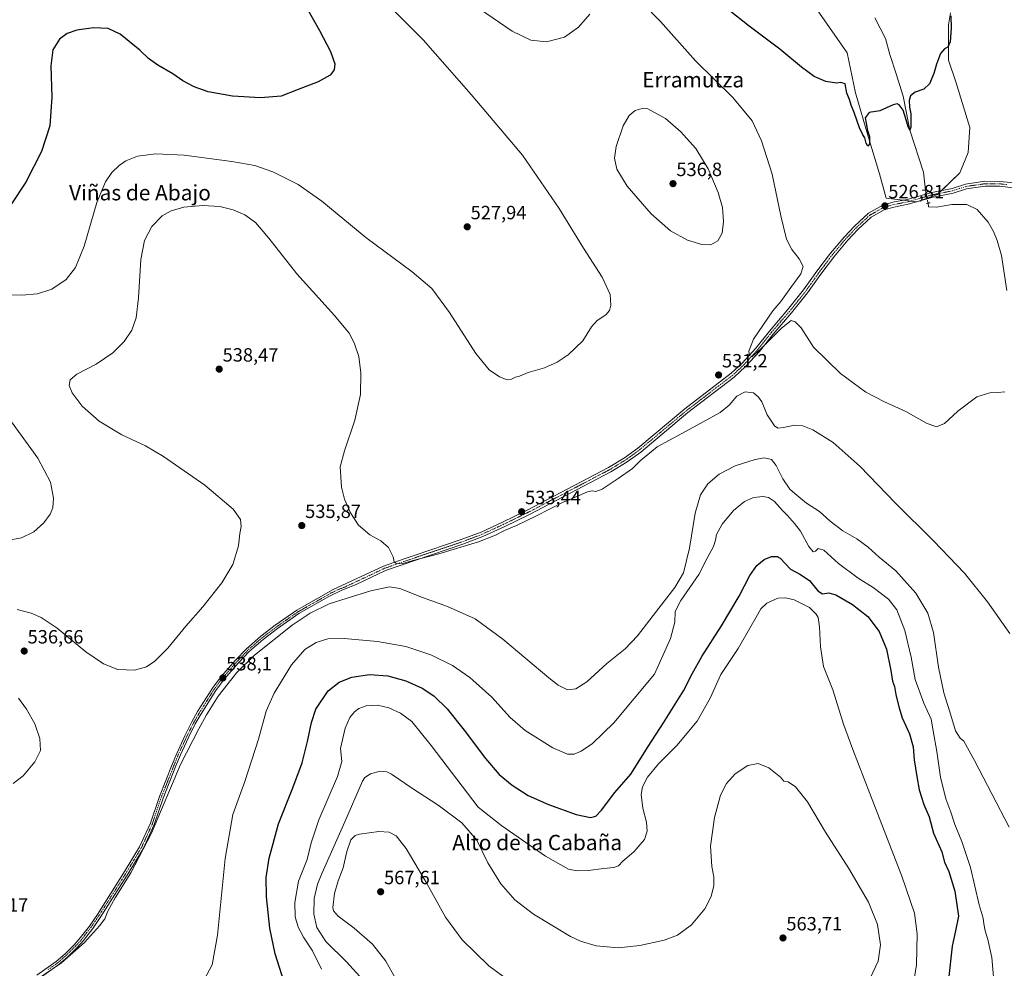
# Model space of a CAD drawing. Units: metres. Extents: x 570015 to 573460, y 4719532 to 4721881.
# Drawn here: x 570422 to 570936, y 4719973 to 4720469 of the extents above; entities that cross this region are included whole.
import ezdxf
from ezdxf.enums import TextEntityAlignment as Align

# ---------------------------------------------------------------- set-up
doc = ezdxf.new("R2010")
doc.units = ezdxf.units.M
doc.header["$MEASUREMENT"] = 0
doc.linetypes.add('TRAZO_Y_PUNTO', pattern=[1, 0.5, -0.25, 0, -0.25])
doc.linetypes.add('TRAZOS2', pattern=[0.375, 0.25, -0.125])
for name, color, linetype, lineweight in [('Carátula', 7, 'Continuous', 5), ('Corriente natural lineal', 142, 'Continuous', 13), ('Corriente natural lineal oculto', 19, 'TRAZO_Y_PUNTO', 13), ('Cultivos herbáceos CxS', 92, 'Continuous', 0), ('Cultivos leñosos', 92, 'Continuous', 0), ('Cultivos leñosos CxS', 92, 'Continuous', 0), ('Curva de nivel maestra', 36, 'Continuous', 30), ('Curva de nivel normal', 36, 'Continuous', 0), ('Pista no pavimentada', 254, 'Continuous', 13), ('Pista no pavimentada Cxs', 254, 'Continuous', 0), ('Pista pavimentada eje', 135, 'TRAZO_Y_PUNTO', 0), ('Puente lineal', 2, 'TRAZOS2', 0), ('Punto de cota en terreno', 7, 'Continuous', 0), ('Rótulo de punto de cota en terreno', 19, 'Continuous', 0), ('Texto cartográfico', 19, 'Continuous', 0)]:
    doc.layers.add(name, color=color, linetype=linetype, lineweight=lineweight)
doc.styles.add('Arial', font='txt', dxfattribs={"height": 0.2})

# ---------------------------------------------------------------- blocks, each defined once
blk = doc.blocks.new('*U157')
at = {"layer": 'Cultivos herbáceos CxS', "color": 92, "linetype": 'Continuous', "lineweight": 0}
blk.add_polyline3d([(570810.59, 4720513.52, 521.26), (570853.86, 4720451.29, 523.29), (570858.23, 4720430.39, 524.03), (570865.04, 4720407.05, 525.16), (570870.87, 4720388.09, 525.55), (570874.28, 4720375.45, 526.35), (570890.32, 4720373.5, 526.62), (570901.02, 4720377.39, 526.82), (570912.69, 4720388.57, 526.6), (570917.06, 4720399.27, 526.04), (570917.06, 4720399.27, 526.04), (570918.04, 4720412.4, 525.51), (570910.74, 4720436.22, 525.16), (570906.85, 4720447.4, 524.75), (570906.85, 4720457.61, 524.41), (570906.85, 4720465.88, 524.19), (570907.83, 4720472.2, 524.34)], dxfattribs=at)
blk = doc.blocks.new('*U178')
at = {"layer": 'Curva de nivel normal', "color": 36, "linetype": 'Continuous', "lineweight": 0}
blk.add_polyline3d([(570579.57, 4719972.92, 555), (570574.89, 4719982.4, 555), (570570.17, 4719989.54, 555), (570567.35, 4719994.88, 555), (570565.82, 4720000.17, 555), (570565.52, 4720007.72, 555), (570567.5, 4720018.88, 555), (570572.01, 4720030.23, 555), (570574.14, 4720038.9, 555), (570578.11, 4720050.82, 555), (570587.93, 4720073.54, 555), (570590.15, 4720081.36, 555), (570589.45, 4720088.11, 555), (570591.93, 4720098.8, 555), (570594.33, 4720104.26, 555), (570596.65, 4720107.24, 555), (570599.02, 4720109.07, 555), (570602.87, 4720110.41, 555), (570608.68, 4720110.67, 555), (570614.73, 4720109.26, 555), (570620.7, 4720106.54, 555), (570626.72, 4720102.2, 555), (570636.78, 4720089.73, 555), (570661.29, 4720057.47, 555), (570673.57, 4720047.78, 555), (570696.36, 4720031.93, 555), (570708.37, 4720025.1, 555), (570712.91, 4720024.3, 555), (570718.7, 4720024.44, 555), (570726.86, 4720025.53, 555), (570732.2, 4720025.98, 555), (570734.57, 4720026.91, 555), (570736.82, 4720029.32, 555), (570742.64, 4720034.12, 555), (570748.14, 4720040.62, 555), (570749.58, 4720044.96, 555), (570749.14, 4720049.57, 555), (570747.31, 4720056.9, 555), (570746.43, 4720064.04, 555), (570747.05, 4720068.11, 555), (570749.74, 4720073.16, 555), (570755.47, 4720080.06, 555), (570765.02, 4720089.68, 555), (570775.62, 4720102.42, 555), (570782.4, 4720114.36, 555), (570787.92, 4720126.68, 555), (570797.1, 4720140.34, 555), (570807.04, 4720157.87, 555), (570808.93, 4720161.04, 555), (570812.04, 4720164.06, 555), (570817.71, 4720166.6, 555), (570821.7, 4720166.84, 555), (570826.24, 4720165.75, 555), (570834.22, 4720161.79, 555), (570837.81, 4720158.33, 555), (570838.84, 4720156.54, 555), (570839.54, 4720151.59, 555), (570839.94, 4720141.26, 555), (570841.63, 4720130.97, 555), (570846.41, 4720118.69, 555), (570851.94, 4720100.82, 555), (570856.95, 4720087.57, 555), (570865.68, 4720064.54, 555), (570882.54, 4720021.41, 555), (570889.04, 4720002.23, 555), (570890.55, 4719991.35, 555), (570890.13, 4719975.17, 555), (570887.63, 4719960.17, 555)], dxfattribs=at)
blk = doc.blocks.new('*U184')
at = {"layer": 'Curva de nivel normal', "color": 36, "linetype": 'Continuous', "lineweight": 0}
for points in [[(570936.28, 4720274.27, 530), (570932.64, 4720273.89, 530), (570928.36, 4720273.78, 530), (570921.69, 4720271.75, 530), (570911.62, 4720264.16, 530), (570904.72, 4720257.82, 530), (570900.62, 4720256.11, 530), (570895.31, 4720257.97, 530), (570884.54, 4720264.05, 530), (570873.45, 4720269.01, 530), (570863.76, 4720274.13, 530), (570850.44, 4720283.88, 530), (570836.42, 4720297.7, 530), (570829.88, 4720307.73, 530), (570826.73, 4720310.88, 530), (570824.7, 4720311.51, 530), (570819.73, 4720307.58, 530), (570808.93, 4720296.85, 530), (570804.15, 4720292.55, 530), (570802.97, 4720293.21, 530), (570802.61, 4720295.56, 530), (570805.08, 4720301.87, 530), (570815.12, 4720316.52, 530), (570819.22, 4720321.44, 530), (570824.53, 4720328.84, 530), (570829.74, 4720335.9, 530), (570830.88, 4720339.7, 530), (570828.92, 4720343.74, 530), (570825.09, 4720348.64, 530), (570822.3, 4720354, 530), (570819.28, 4720366.16, 530), (570814.76, 4720387.92, 530), (570809.28, 4720405.43, 530), (570804.27, 4720415.75, 530), (570794.22, 4720428.02, 530), (570774.72, 4720447.19, 530), (570756.44, 4720467.57, 530), (570746.98, 4720477.45, 530)], [(570719.62, 4720471.46, 530), (570713.64, 4720464.68, 530), (570706.28, 4720459.52, 530), (570697.05, 4720456.99, 530), (570688.82, 4720457.92, 530), (570679.08, 4720462.6, 530), (570662.5, 4720473.86, 530)], [(570607.41, 4720483.52, 530), (570632.57, 4720458.02, 530), (570657.7, 4720429.54, 530), (570684.49, 4720397.8, 530), (570703.57, 4720370.09, 530), (570716.28, 4720349.33, 530), (570726.03, 4720334.15, 530), (570730.14, 4720325.19, 530), (570730.57, 4720319.53, 530), (570729.79, 4720316.86, 530), (570727.9, 4720314.59, 530), (570723.39, 4720311.53, 530), (570720.39, 4720308.27, 530), (570715.87, 4720300.96, 530), (570708.32, 4720293.67, 530), (570702.54, 4720289.74, 530), (570695.95, 4720286.9, 530), (570687.31, 4720284.34, 530), (570682.95, 4720282.5, 530), (570680.72, 4720281.89, 530), (570678.72, 4720280.98, 530), (570676.39, 4720280.64, 530), (570672.39, 4720282.07, 530), (570666.97, 4720285.76, 530), (570660.07, 4720294.34, 530), (570646.33, 4720315.79, 530), (570637.05, 4720328.18, 530), (570626.76, 4720336.9, 530), (570602.72, 4720354.82, 530), (570579.67, 4720373.9, 530), (570567.41, 4720382.61, 530), (570554.07, 4720389.1, 530), (570544.74, 4720392.41, 530), (570532.69, 4720394.63, 530), (570507.88, 4720397.88, 530), (570493.03, 4720398.61, 530), (570483.44, 4720397.27, 530), (570477.42, 4720394.95, 530), (570473.91, 4720392.52, 530), (570470.08, 4720388.81, 530), (570466.66, 4720384.01, 530), (570462.3, 4720373.11, 530), (570455.54, 4720350.37, 530), (570451.03, 4720339.14, 530), (570446.15, 4720332.89, 530), (570438.8, 4720327.98, 530), (570431.27, 4720325.47, 530), (570423.1, 4720324.86, 530), (570410.36, 4720325.13, 530)], [(570417.61, 4720258.64, 530), (570431.43, 4720239.62, 530), (570438.05, 4720227.18, 530), (570439.63, 4720218.76, 530), (570439.26, 4720213.78, 530), (570437.92, 4720210.47, 530), (570434.51, 4720205.88, 530), (570429.37, 4720201.2, 530), (570422.83, 4720198.05, 530), (570415.41, 4720196.68, 530)]]:
    blk.add_polyline3d(points, dxfattribs=at)
blk = doc.blocks.new('*U187')
at = {"layer": 'Curva de nivel normal', "color": 36, "linetype": 'Continuous', "lineweight": 0}
blk.add_polyline3d([(570599.52, 4719969.03, 560), (570592.54, 4719976.72, 560), (570581.82, 4719987.28, 560), (570577.04, 4719994.66, 560), (570575.44, 4720001.56, 560), (570575.68, 4720009.84, 560), (570577.47, 4720017.34, 560), (570579.83, 4720023.25, 560), (570591.68, 4720049.85, 560), (570600.9, 4720071.07, 560), (570602.12, 4720072.9, 560), (570605.01, 4720074.86, 560), (570610.18, 4720076.27, 560), (570613.66, 4720075.92, 560), (570616.02, 4720074.77, 560), (570627.04, 4720067.16, 560), (570640.4, 4720058.57, 560), (570652.78, 4720049.26, 560), (570660.57, 4720040.23, 560), (570666.3, 4720028.41, 560), (570673.19, 4720017.39, 560), (570680.52, 4720009.12, 560), (570690.15, 4720001.63, 560), (570709.48, 4719990, 560), (570714.71, 4719987.52, 560), (570722.81, 4719985.13, 560), (570734.36, 4719984.05, 560), (570745.62, 4719985.22, 560), (570758.36, 4719988.07, 560), (570765.29, 4719990.69, 560), (570772.67, 4719996.12, 560), (570779.63, 4720004.33, 560), (570782.95, 4720010.9, 560), (570784.31, 4720016.57, 560), (570784.33, 4720021, 560), (570783.27, 4720026.49, 560), (570782.58, 4720037.12, 560), (570784.71, 4720052.1, 560), (570787.83, 4720063.72, 560), (570790.91, 4720069.86, 560), (570795.38, 4720074.88, 560), (570802.15, 4720079.21, 560), (570807.48, 4720080.35, 560), (570813.08, 4720077.99, 560), (570819.08, 4720073.23, 560), (570820.85, 4720071.05, 560), (570823.17, 4720070.7, 560), (570827.01, 4720068.08, 560), (570833.21, 4720060.35, 560), (570842.54, 4720044.49, 560), (570854.72, 4720025.39, 560), (570865.02, 4720007.9, 560), (570869.79, 4719996.17, 560), (570871.26, 4719985.6, 560), (570870.19, 4719977.17, 560), (570864.54, 4719965.32, 560)], dxfattribs=at)
blk = doc.blocks.new('*U192')
at = {"layer": 'Curva de nivel normal', "color": 36, "linetype": 'Continuous', "lineweight": 0}
blk.add_polyline3d([(570518.37, 4719967.78, 545), (570522.41, 4719975.2, 545), (570525.2, 4719990.64, 545), (570529.27, 4720030.76, 545), (570533.26, 4720053.7, 545), (570539.4, 4720070.95, 545), (570546.62, 4720092.94, 545), (570550.7, 4720107.56, 545), (570554.88, 4720117.08, 545), (570563.85, 4720131.86, 545), (570570.74, 4720139.78, 545), (570576.74, 4720143.46, 545), (570582.73, 4720145.36, 545), (570591.28, 4720145.6, 545), (570608.73, 4720144.06, 545), (570623.52, 4720141.41, 545), (570636.54, 4720137.03, 545), (570647.94, 4720131.4, 545), (570656.93, 4720125.15, 545), (570668.44, 4720114.94, 545), (570677.99, 4720104.38, 545), (570685.85, 4720097.55, 545), (570700.33, 4720088.38, 545), (570707.99, 4720085.09, 545), (570711.34, 4720085.12, 545), (570715.13, 4720086.77, 545), (570721.05, 4720090.81, 545), (570732.08, 4720101.6, 545), (570753.3, 4720126.89, 545), (570761.76, 4720145.46, 545), (570763.89, 4720154.07, 545), (570764.22, 4720159.69, 545), (570767.04, 4720165.44, 545), (570776.43, 4720178.88, 545), (570780.68, 4720187.15, 545), (570784.09, 4720193.61, 545), (570785.25, 4720196.88, 545), (570785.63, 4720199.81, 545), (570788.61, 4720205.28, 545), (570794.59, 4720212.34, 545), (570800.38, 4720217.14, 545), (570805.04, 4720219.22, 545), (570810.04, 4720219.7, 545), (570812.85, 4720219.18, 545), (570815.97, 4720216.98, 545), (570820.13, 4720212.31, 545), (570822.82, 4720209.78, 545), (570826.36, 4720205.65, 545), (570829.55, 4720201.61, 545), (570834, 4720193.59, 545), (570836.16, 4720190.74, 545), (570837.41, 4720191.13, 545), (570838.83, 4720192.56, 545), (570841.75, 4720191.6, 545), (570849.38, 4720184.73, 545), (570859.72, 4720176.99, 545), (570867.46, 4720172.25, 545), (570875.54, 4720166.07, 545), (570879.91, 4720160.51, 545), (570884.12, 4720149.8, 545), (570887.32, 4720135.82, 545), (570889.41, 4720124.2, 545), (570893.95, 4720111.86, 545), (570897.8, 4720103.43, 545), (570898.91, 4720097.41, 545), (570900.77, 4720086.53, 545), (570902.69, 4720073.23, 545), (570905.48, 4720061.9, 545), (570907.99, 4720054.9, 545), (570910.15, 4720048.42, 545), (570913.85, 4720039.55, 545), (570918.28, 4720026.01, 545), (570922.92, 4720006.55, 545), (570924.89, 4719999.57, 545), (570925.21, 4719996.66, 545), (570926, 4719993.01, 545), (570927.45, 4719988.46, 545), (570929.44, 4719979, 545), (570930.56, 4719966.88, 545)], dxfattribs=at)
blk = doc.blocks.new('*U196')
at = {"layer": 'Curva de nivel normal', "color": 36, "linetype": 'Continuous', "lineweight": 0}
blk.add_polyline3d([(570938.42, 4720047.03, 540), (570920.46, 4720081.92, 540), (570914.8, 4720092.01, 540), (570912.94, 4720093.56, 540), (570910.57, 4720097.42, 540), (570907.54, 4720107.24, 540), (570904.38, 4720117.1, 540), (570901.57, 4720130.53, 540), (570899.01, 4720148.6, 540), (570896.07, 4720158.73, 540), (570889.72, 4720169.28, 540), (570879.25, 4720180.8, 540), (570870.6, 4720187.96, 540), (570864.96, 4720193.14, 540), (570859, 4720197.51, 540), (570851.58, 4720201.76, 540), (570845.01, 4720206.86, 540), (570839.44, 4720211.77, 540), (570832.74, 4720216.16, 540), (570826.73, 4720221.06, 540), (570823.95, 4720223.46, 540), (570820.32, 4720228.84, 540), (570816.95, 4720235.88, 540), (570814.37, 4720238.96, 540), (570810.84, 4720239.81, 540), (570805.91, 4720239.07, 540), (570795.51, 4720235.68, 540), (570787.04, 4720231.29, 540), (570781.12, 4720226.2, 540), (570777.34, 4720220.55, 540), (570774.61, 4720210.99, 540), (570771.69, 4720192.66, 540), (570768.54, 4720179.88, 540), (570764.02, 4720172.21, 540), (570755.53, 4720161.46, 540), (570744.4, 4720146.86, 540), (570738, 4720140.19, 540), (570728.46, 4720132.56, 540), (570717.98, 4720122.99, 540), (570712.35, 4720119.22, 540), (570707.9, 4720118.81, 540), (570703.1, 4720121.2, 540), (570698.12, 4720124.96, 540), (570674.12, 4720145.11, 540), (570659.66, 4720155.76, 540), (570645.35, 4720162.32, 540), (570632.15, 4720166.96, 540), (570620.4, 4720171.56, 540), (570614.95, 4720172.44, 540), (570605.21, 4720170.5, 540), (570595.68, 4720167.52, 540), (570583.54, 4720163.57, 540), (570573.58, 4720158.69, 540), (570564.24, 4720152.54, 540), (570544.46, 4720136.87, 540), (570535.36, 4720127.86, 540), (570525.62, 4720115.42, 540), (570519.51, 4720105.72, 540), (570515.53, 4720098.36, 540), (570505.86, 4720079.76, 540), (570490.72, 4720043.9, 540), (570480.05, 4720023.22, 540), (570471.74, 4720010.2, 540), (570467.9, 4720003.23, 540), (570466.35, 4719999.24, 540), (570463.66, 4719995.58, 540), (570455.71, 4719986.91, 540), (570443.75, 4719976.22, 540), (570425.87, 4719963.98, 540)], dxfattribs=at)
blk = doc.blocks.new('*U200')
at = {"layer": 'Curva de nivel normal', "color": 36, "linetype": 'Continuous', "lineweight": 0}
blk.add_polyline3d([(570618.12, 4719967.96, 565), (570613.1, 4719977.1, 565), (570606.12, 4719985.92, 565), (570596.64, 4719994.31, 565), (570588.19, 4720000.58, 565), (570585.7, 4720003.43, 565), (570585.34, 4720005.13, 565), (570586.24, 4720012.45, 565), (570588.26, 4720018.97, 565), (570590.89, 4720025.84, 565), (570592.77, 4720034.31, 565), (570594.84, 4720040.39, 565), (570597.08, 4720042.66, 565), (570599.26, 4720043.44, 565), (570609.38, 4720044.86, 565), (570614.75, 4720044.5, 565), (570618.52, 4720042.54, 565), (570623.65, 4720035.93, 565), (570634.42, 4720017.62, 565), (570644.18, 4720000.06, 565), (570652.99, 4719988.16, 565), (570666.84, 4719974.63, 565), (570678.92, 4719965.85, 565)], dxfattribs=at)
blk = doc.blocks.new('*U210')
at = {"layer": 'Curva de nivel maestra', "color": 36, "linetype": 'Continuous', "lineweight": 30}
blk.add_polyline3d([(570561.06, 4719962.9, 550), (570555.38, 4719980.88, 550), (570552.47, 4719994.31, 550), (570550.75, 4720010.62, 550), (570550.65, 4720020.84, 550), (570552.19, 4720030.85, 550), (570557.11, 4720048.71, 550), (570564.55, 4720067.52, 550), (570569.38, 4720080.56, 550), (570572.27, 4720091.72, 550), (570574.23, 4720101.74, 550), (570576.51, 4720108.66, 550), (570582.94, 4720118.15, 550), (570588.7, 4720122.67, 550), (570595.37, 4720125.38, 550), (570604.64, 4720126.77, 550), (570614.2, 4720126.07, 550), (570623.56, 4720123.5, 550), (570632.08, 4720119.68, 550), (570638.19, 4720115.57, 550), (570645.03, 4720108.85, 550), (570654.06, 4720097.66, 550), (570665.15, 4720082.82, 550), (570672.34, 4720074.59, 550), (570679.09, 4720068.93, 550), (570687.41, 4720063.64, 550), (570698.09, 4720058.81, 550), (570712.53, 4720053.6, 550), (570720.01, 4720052.15, 550), (570722.72, 4720052.76, 550), (570725.72, 4720055.94, 550), (570732.72, 4720065.18, 550), (570741.04, 4720074.72, 550), (570750.04, 4720089.21, 550), (570757.96, 4720101.44, 550), (570768.4, 4720118.29, 550), (570772.96, 4720127.17, 550), (570778.04, 4720136.13, 550), (570788.3, 4720152.12, 550), (570797.5, 4720167.61, 550), (570803.08, 4720178.4, 550), (570806.82, 4720183.65, 550), (570810.64, 4720186.83, 550), (570814.48, 4720188.37, 550), (570817.36, 4720188.37, 550), (570818.98, 4720187.49, 550), (570824.29, 4720181.8, 550), (570829.25, 4720179.09, 550), (570834.24, 4720175.75, 550), (570838.58, 4720170.36, 550), (570841.1, 4720168.82, 550), (570844.37, 4720169.4, 550), (570848.09, 4720168.33, 550), (570856.68, 4720163.26, 550), (570864.8, 4720156.99, 550), (570870.7, 4720149.22, 550), (570874.38, 4720139.9, 550), (570876.8, 4720128.9, 550), (570877.51, 4720123.32, 550), (570878.59, 4720120.56, 550), (570879.37, 4720116.31, 550), (570880.96, 4720109.91, 550), (570882.6, 4720104.05, 550), (570886.5, 4720095.85, 550), (570888.46, 4720089, 550), (570888.98, 4720082.2, 550), (570890.35, 4720073.56, 550), (570891.48, 4720066.46, 550), (570894.03, 4720058.8, 550), (570896.69, 4720052.39, 550), (570899.08, 4720043.97, 550), (570903.32, 4720034.12, 550), (570904.76, 4720028.7, 550), (570906.96, 4720023.83, 550), (570910.17, 4720013.67, 550), (570912.09, 4720000.51, 550), (570910.42, 4719992.91, 550), (570908.68, 4719984.98, 550), (570906.8, 4719967.54, 550)], dxfattribs=at)
blk = doc.blocks.new('*U212')
at = {"layer": 'Curva de nivel maestra', "color": 36, "linetype": 'Continuous', "lineweight": 30}
for points in [[(570908.06, 4720470.55, 525), (570908.29, 4720464.19, 525), (570907.73, 4720457.08, 525), (570906.54, 4720454.29, 525), (570904.69, 4720453.45, 525), (570902.62, 4720451.01, 525), (570900.53, 4720445.35, 525), (570899.19, 4720440.42, 525), (570896.83, 4720435.04, 525), (570894.02, 4720432.41, 525), (570889.36, 4720430.76, 525), (570886.94, 4720428.85, 525), (570886.31, 4720426.47, 525), (570886.51, 4720422.98, 525), (570887.15, 4720419.47, 525), (570887.2, 4720412.5, 525), (570886.6, 4720410.98, 525), (570885.83, 4720412.62, 525), (570884.79, 4720416.31, 525), (570883.14, 4720421.29, 525), (570881.1, 4720424.06, 525), (570880.02, 4720424.7, 525), (570877.87, 4720424.18, 525), (570871.03, 4720420.99, 525), (570865.4, 4720420.09, 525), (570863.39, 4720417.33, 525), (570863.85, 4720414.49, 525), (570864.5, 4720410.78, 525), (570865.56, 4720407.53, 525), (570865.58, 4720403.58, 525), (570864.72, 4720402.55, 525), (570863.85, 4720404.21, 525), (570863.15, 4720406.97, 525), (570862.06, 4720408.54, 525), (570860.36, 4720412.18, 525), (570857.6, 4720420.09, 525), (570856.01, 4720424.04, 525), (570855.17, 4720426.87, 525), (570853.8, 4720430.16, 525), (570852.91, 4720435.04, 525), (570850.57, 4720435.82, 525), (570848.3, 4720435.46, 525), (570842.77, 4720436.35, 525), (570836.72, 4720438.88, 525), (570830.01, 4720443.78, 525), (570818.72, 4720453.13, 525), (570802.74, 4720465.14, 525), (570792.84, 4720473.06, 525)], [(570570.78, 4720476.55, 525), (570578.48, 4720462.92, 525), (570584.2, 4720451.98, 525), (570586.38, 4720445.5, 525), (570586.2, 4720442.46, 525), (570584.02, 4720439.6, 525), (570577.74, 4720436.2, 525), (570567.41, 4720432.11, 525), (570558.41, 4720428.64, 525), (570547.74, 4720427.8, 525), (570533.1, 4720428.69, 525), (570520.26, 4720430.96, 525), (570513.03, 4720433.48, 525), (570507.15, 4720436.76, 525), (570501.81, 4720440.3, 525), (570493.98, 4720444.87, 525), (570489.14, 4720448.4, 525), (570484.75, 4720452.72, 525), (570474.42, 4720461.12, 525), (570468.08, 4720463.99, 525), (570460.42, 4720464.42, 525), (570451.75, 4720463.15, 525), (570446.75, 4720461.42, 525), (570442.73, 4720458.42, 525), (570439.19, 4720452.88, 525), (570438.22, 4720444.59, 525), (570438.8, 4720428.15, 525), (570437.65, 4720413.26, 525), (570433.26, 4720399.85, 525), (570425.11, 4720383.86, 525), (570417.24, 4720371.98, 525)]]:
    blk.add_polyline3d(points, dxfattribs=at)
blk = doc.blocks.new('5PATER')
at = {"layer": 'Carátula', "linetype": 'Continuous', "lineweight": 5}
h = blk.add_hatch(color=250, dxfattribs=at)
edge = h.paths.add_edge_path()
edge.add_ellipse((0, 0.01), major_axis=(-1.33, -1.34), ratio=0.999422, start_angle=0, end_angle=360)

msp = doc.modelspace()

# ---------------------------------------------------------------- linework, layer by layer
at = {"layer": 'Corriente natural lineal', "color": 142, "linetype": 'Continuous', "lineweight": 13}
for points in [[(570894.8, 4720379.56, 526.29), (570893.71, 4720389.03, 526.07), (570886.6, 4720410.98, 524.96), (570883.08, 4720428.74, 524.5), (570879.47, 4720440.37, 524.28), (570876.27, 4720450.35, 523.25), (570873.87, 4720458.78, 523.65), (570868.4, 4720469.65, 523.03)], [(570937.22, 4720327.24, 528.47), (570934.51, 4720345.52, 528.5), (570932.29, 4720353.28, 527.84), (570930.32, 4720357.98, 527.98), (570927.53, 4720362.95, 528.06), (570921.71, 4720369.57, 528.1), (570916.44, 4720372.2, 528.23), (570908.55, 4720372.04, 528), (570900.62, 4720370.67, 527.46), (570896.38, 4720370.93, 527.26), (570896.17, 4720372.84, 526.82)]]:
    msp.add_polyline3d(points, dxfattribs=at)
at = {"layer": 'Corriente natural lineal oculto', "color": 19, "linetype": 'TRAZO_Y_PUNTO', "lineweight": 13}
msp.add_polyline3d([(570896.17, 4720372.84, 526.82), (570894.8, 4720379.56, 526.29)], dxfattribs=at)
at = {"layer": 'Cultivos herbáceos CxS', "color": 92, "linetype": 'Continuous', "lineweight": 0}
for points in [[(570890.23, 4720373.51, 526.62), (570886.95, 4720373.91, 526.59), (570883.23, 4720374.36, 526.58), (570874.28, 4720375.45, 526.35), (570870.87, 4720388.09, 525.55), (570865.04, 4720407.05, 525.16), (570858.23, 4720430.39, 524.03), (570853.86, 4720451.29, 523.29), (570810.59, 4720513.52, 521.26)], [(570907.83, 4720472.2, 524.34), (570906.85, 4720465.88, 524.19), (570906.85, 4720457.61, 524.41), (570906.85, 4720447.4, 524.75), (570910.74, 4720436.22, 525.16), (570918.04, 4720412.4, 525.51), (570917.06, 4720399.27, 526.04), (570912.69, 4720388.57, 526.6), (570903.15, 4720379.43, 526.78), (570901.43, 4720377.79, 526.82), (570901.02, 4720377.39, 526.82), (570895.64, 4720375.44, 526.6), (570890.81, 4720373.68, 526.6), (570890.32, 4720373.5, 526.62), (570890.23, 4720373.51, 526.62)]]:
    msp.add_polyline3d(points, dxfattribs=at)
at = {"layer": 'Cultivos leñosos', "color": 92, "linetype": 'Continuous', "lineweight": 0}
for points in [[(570890.23, 4720373.51, 526.62), (570886.95, 4720373.91, 526.59), (570883.23, 4720374.36, 526.58), (570874.28, 4720375.45, 526.35), (570870.87, 4720388.09, 525.55), (570865.04, 4720407.05, 525.16), (570858.23, 4720430.39, 524.03), (570853.86, 4720451.29, 523.29), (570810.59, 4720513.52, 521.26)], [(570907.83, 4720472.2, 524.34), (570906.85, 4720465.88, 524.19), (570906.85, 4720457.61, 524.41), (570906.85, 4720447.4, 524.75), (570910.74, 4720436.22, 525.16), (570918.04, 4720412.4, 525.51), (570917.06, 4720399.27, 526.04), (570912.69, 4720388.57, 526.6), (570903.15, 4720379.43, 526.78), (570901.43, 4720377.79, 526.82), (570901.02, 4720377.39, 526.82), (570895.64, 4720375.44, 526.6), (570890.81, 4720373.68, 526.6), (570890.32, 4720373.5, 526.62), (570890.23, 4720373.51, 526.62)]]:
    msp.add_polyline3d(points, dxfattribs=at)
at = {"layer": 'Cultivos leñosos CxS', "color": 92, "linetype": 'Continuous', "lineweight": 0}
msp.add_polyline3d([(570907.83, 4720472.2, 524.34), (570906.85, 4720465.88, 524.19), (570906.85, 4720457.61, 524.41), (570906.85, 4720447.4, 524.75), (570910.74, 4720436.22, 525.16), (570918.04, 4720412.4, 525.51), (570917.06, 4720399.27, 526.04), (570912.69, 4720388.57, 526.6), (570901.02, 4720377.39, 526.82), (570901.02, 4720377.39, 526.82), (570890.32, 4720373.5, 526.62), (570874.28, 4720375.45, 526.35), (570870.87, 4720388.09, 525.55), (570865.04, 4720407.05, 525.16), (570858.23, 4720430.39, 524.03), (570853.86, 4720451.29, 523.29), (570810.59, 4720513.52, 521.26)], dxfattribs=at)
at = {"layer": 'Curva de nivel normal', "color": 36, "linetype": 'Continuous', "lineweight": 0}
for points in [[(570782.71, 4720351.12, 535), (570786.4, 4720353.18, 535), (570788.63, 4720357.19, 535), (570789.37, 4720363.19, 535), (570788.76, 4720370.53, 535), (570786.66, 4720378.32, 535), (570781.44, 4720390.8, 535), (570774.91, 4720401.39, 535), (570766.84, 4720410.31, 535), (570759.17, 4720416.98, 535), (570749.87, 4720422.01, 535), (570746.96, 4720422.24, 535), (570743.22, 4720421.17, 535), (570740.06, 4720418.58, 535), (570736.97, 4720413.18, 535), (570733.28, 4720402.45, 535), (570732.49, 4720396.25, 535), (570733.68, 4720390.54, 535), (570739.13, 4720381.66, 535), (570751.64, 4720367.26, 535), (570761.73, 4720358.38, 535), (570770.55, 4720353.54, 535), (570778.04, 4720351.17, 535), (570782.71, 4720351.12, 535)], [(570420.55, 4720160.68, 535), (570427.88, 4720158.68, 535), (570433.14, 4720156.5, 535), (570441.48, 4720150.85, 535), (570456.53, 4720138.56, 535), (570465.77, 4720132.24, 535), (570473.26, 4720129.4, 535), (570481.82, 4720128.96, 535), (570488.2, 4720130.82, 535), (570492.5, 4720133.64, 535), (570499.34, 4720140.58, 535), (570508.68, 4720151.98, 535), (570517.48, 4720162.04, 535), (570527.51, 4720174.58, 535), (570533.16, 4720184.1, 535), (570536.24, 4720193.96, 535), (570536.86, 4720200.31, 535), (570537.54, 4720204.01, 535), (570537.24, 4720207.71, 535), (570533.35, 4720213.13, 535), (570518.59, 4720225.62, 535), (570497.1, 4720240.52, 535), (570487.54, 4720246.12, 535), (570475.2, 4720251.8, 535), (570463.38, 4720259.06, 535), (570454.64, 4720266.85, 535), (570449.27, 4720273.83, 535), (570447.76, 4720277.65, 535), (570448.34, 4720280.66, 535), (570451.78, 4720283.49, 535), (570461.86, 4720288.7, 535), (570470.65, 4720294.76, 535), (570476.48, 4720300.54, 535), (570480.43, 4720306.55, 535), (570482.67, 4720313.01, 535), (570483.95, 4720323.34, 535), (570485.13, 4720343.45, 535), (570487.1, 4720353.4, 535), (570490.97, 4720360.56, 535), (570496.39, 4720366.13, 535), (570501.08, 4720368.83, 535), (570507.6, 4720370.66, 535), (570517.47, 4720371.64, 535), (570526.37, 4720371.1, 535), (570533.33, 4720369.38, 535), (570539.44, 4720366.68, 535), (570545, 4720362.65, 535), (570552.06, 4720354.51, 535), (570566.65, 4720335.97, 535), (570586.23, 4720314.18, 535), (570593.91, 4720304.92, 535), (570596.55, 4720299.95, 535), (570598.91, 4720292.82, 535), (570600.12, 4720284.2, 535), (570599.83, 4720272.87, 535), (570596.91, 4720259.54, 535), (570591.54, 4720243.54, 535), (570589.28, 4720235.21, 535), (570590, 4720224.55, 535), (570591.48, 4720218.21, 535), (570594.64, 4720211.18, 535), (570598.89, 4720204.79, 535), (570604.69, 4720199.68, 535), (570610.4, 4720196.46, 535), (570614.51, 4720193.02, 535), (570616.96, 4720188.21, 535), (570617.5, 4720185.65, 535), (570618.7, 4720184.52, 535), (570621.97, 4720184.61, 535), (570626.65, 4720186.09, 535), (570640.73, 4720189.75, 535), (570661.39, 4720195.98, 535), (570670.39, 4720199.41, 535), (570675.05, 4720201.93, 535), (570681.39, 4720204.52, 535), (570691.72, 4720209.51, 535), (570705.39, 4720216.58, 535), (570714.05, 4720220.11, 535), (570718.39, 4720222.12, 535), (570720.75, 4720222.7, 535), (570722.73, 4720222.3, 535), (570726.05, 4720223.52, 535), (570734.38, 4720229.14, 535), (570741.9, 4720234.26, 535), (570745.78, 4720238.31, 535), (570748.9, 4720240.76, 535), (570754.68, 4720245.68, 535), (570767.58, 4720252.62, 535), (570778.68, 4720258.74, 535), (570787.64, 4720263.47, 535), (570792.35, 4720267.35, 535), (570796.39, 4720272.14, 535), (570800.6, 4720274.25, 535), (570804.98, 4720273.75, 535), (570807.69, 4720271.58, 535), (570809.31, 4720269.06, 535), (570812.12, 4720262.29, 535), (570815.94, 4720256.61, 535), (570817.81, 4720255.29, 535), (570820.74, 4720255.63, 535), (570826.5, 4720256.86, 535), (570830.7, 4720256.64, 535), (570835.98, 4720254.56, 535), (570846.7, 4720247.78, 535), (570860.76, 4720235.38, 535), (570879.08, 4720216.28, 535), (570898.99, 4720196.49, 535), (570915.17, 4720179.57, 535), (570927.26, 4720164.66, 535), (570938.92, 4720148.22, 535)], [(570418.49, 4720069.89, 535), (570423.69, 4720073.87, 535), (570429.9, 4720081.12, 535), (570432.73, 4720087.05, 535), (570432.46, 4720093.3, 535), (570429.85, 4720100.91, 535), (570425.58, 4720108.6, 535), (570421.37, 4720114.38, 535)]]:
    msp.add_polyline3d(points, dxfattribs=at)
at = {"layer": 'Pista no pavimentada', "color": 254, "linetype": 'Continuous', "lineweight": 13}
for points in [[(570430.94, 4719969.78, 539.43), (570441.04, 4719976.99, 539.66), (570445.65, 4719980.99, 539.44), (570450.36, 4719985.65, 539.28), (570453.6, 4719989.26, 539.27), (570458.33, 4719995.44, 539.17), (570462.52, 4720001.54, 539.2), (570477.05, 4720024.42, 539.12), (570484.51, 4720036.72, 538.97), (570490.22, 4720049.17, 538.88), (570494.87, 4720062.98, 538.94), (570501.53, 4720079.77, 538.72), (570503.9, 4720085.57, 538.76), (570508.14, 4720094.7, 538.38), (570511.76, 4720101.98, 538.21), (570514.85, 4720107.35, 538.09), (570522.55, 4720119.55, 538.08), (570527.08, 4720125.71, 537.98), (570534.6, 4720134.24, 537.86), (570540.34, 4720140.2, 537.92), (570547.78, 4720146.71, 538.02), (570555.34, 4720152.45, 538.19), (570566.62, 4720160.32, 538.11), (570570.33, 4720162.4, 538.28), (570585.6, 4720171.11, 537.09), (570611.86, 4720183.37, 535.37), (570622.61, 4720187.1, 534.84), (570627.9, 4720188.93, 534.58), (570652.44, 4720197.21, 534.01), (570662.78, 4720201.14, 533.73), (570674.03, 4720206.33, 533.69), (570686.55, 4720212.42, 533.36), (570729.32, 4720234.82, 532.64), (570737.7, 4720239.92, 532.46), (570744.58, 4720244.92, 532.45), (570769.2, 4720265.47, 531.8), (570793.38, 4720284.04, 530.62), (570799.08, 4720289.29, 530.35), (570806.22, 4720297.08, 529.83), (570813.34, 4720306.07, 529.45), (570822.82, 4720317.13, 528.66), (570831.21, 4720327.56, 528.25), (570838.11, 4720337.25, 527.87), (570845.22, 4720346.74, 527.56), (570852.35, 4720355.13, 527.15), (570857.74, 4720360.88, 527.06), (570865.01, 4720367.57, 526.81), (570872.14, 4720371.64, 526.69), (570877.72, 4720373.28, 526.66), (570885.22, 4720374.75, 526.57), (570898.17, 4720378.46, 526.65), (570908.66, 4720380.51, 526.88), (570915.64, 4720382.78, 527.08), (570925.74, 4720384.21, 527.54), (570933.66, 4720384.2, 527.89), (570941.21, 4720383.37, 528.33)], [(570940.76, 4720380.83, 528.56), (570933.52, 4720381.62, 528.06), (570925.92, 4720381.64, 527.65), (570916.22, 4720380.26, 527.31), (570909.31, 4720378.02, 527.09), (570898.78, 4720375.96, 526.77), (570885.82, 4720372.25, 526.37), (570878.33, 4720370.78, 526.28), (570873.16, 4720369.26, 526.56), (570866.54, 4720365.48, 526.47), (570859.55, 4720359.05, 526.68), (570854.27, 4720353.42, 526.83), (570847.23, 4720345.14, 527.56), (570840.19, 4720335.73, 527.98), (570833.26, 4720326, 528.51), (570824.8, 4720315.48, 529.08), (570815.33, 4720304.44, 529.84), (570808.18, 4720295.41, 530.17), (570800.9, 4720287.47, 530.34), (570794.95, 4720281.99, 531.04), (570770.81, 4720263.46, 532.06), (570746.17, 4720242.88, 532.94), (570739.13, 4720237.77, 532.92), (570730.59, 4720232.57, 532.93), (570687.71, 4720210.12, 533.97), (570675.14, 4720203.99, 534.15), (570663.78, 4720198.76, 534.07), (570653.31, 4720194.78, 534.55), (570628.74, 4720186.49, 535.26), (570612.85, 4720180.98, 535.79), (570597.63, 4720173.7, 536.72), (570590.18, 4720170.71, 537.45), (570583.42, 4720167.48, 538.19), (570567.75, 4720158.53, 538.71), (570556.58, 4720150.74, 538.55), (570549.12, 4720145.07, 538.37), (570541.8, 4720138.67, 538.21), (570536.16, 4720132.8, 538.34), (570528.73, 4720124.38, 538.71), (570524.31, 4720118.35, 538.67), (570516.66, 4720106.26, 538.42), (570513.63, 4720100.98, 538.76), (570510.05, 4720093.79, 538.64), (570505.84, 4720084.73, 539.25), (570503.49, 4720078.98, 539.57), (570496.86, 4720062.25, 539.41), (570492.19, 4720048.39, 539.46), (570486.38, 4720035.73, 539.44), (570478.85, 4720023.31, 539.96), (570464.29, 4720000.38, 539.48), (570460.05, 4719994.19, 539.42), (570455.23, 4719987.91, 539.6), (570451.89, 4719984.19, 539.53), (570447.09, 4719979.43, 539.71), (570442.35, 4719975.33, 540.03), (570432.09, 4719968, 539.97)]]:
    msp.add_polyline3d(points, dxfattribs=at)
at = {"layer": 'Pista no pavimentada Cxs', "color": 254, "linetype": 'Continuous', "lineweight": 0}
for points in [[(570430.94, 4719969.78, 539.43), (570441.04, 4719976.99, 539.66), (570445.65, 4719980.99, 539.44), (570450.36, 4719985.65, 539.28), (570453.6, 4719989.26, 539.27), (570458.33, 4719995.44, 539.17), (570462.52, 4720001.54, 539.2), (570477.05, 4720024.42, 539.12), (570484.51, 4720036.72, 538.97), (570490.22, 4720049.17, 538.88), (570494.87, 4720062.98, 538.94), (570501.53, 4720079.77, 538.72), (570503.9, 4720085.57, 538.76), (570508.14, 4720094.7, 538.38), (570511.76, 4720101.98, 538.21), (570514.85, 4720107.35, 538.09), (570522.55, 4720119.55, 538.08), (570527.08, 4720125.71, 537.98), (570534.6, 4720134.24, 537.86), (570540.34, 4720140.2, 537.92), (570547.78, 4720146.71, 538.02), (570555.34, 4720152.45, 538.19), (570566.62, 4720160.32, 538.11), (570570.33, 4720162.4, 538.28), (570585.6, 4720171.11, 537.09), (570611.86, 4720183.37, 535.37), (570622.61, 4720187.1, 534.84), (570627.9, 4720188.93, 534.58), (570652.44, 4720197.21, 534.01), (570662.78, 4720201.14, 533.73), (570674.03, 4720206.33, 533.69), (570686.55, 4720212.42, 533.36), (570729.32, 4720234.82, 532.64), (570737.7, 4720239.92, 532.46), (570744.58, 4720244.92, 532.45), (570769.2, 4720265.47, 531.8), (570793.38, 4720284.04, 530.62), (570799.08, 4720289.29, 530.35), (570806.22, 4720297.08, 529.83), (570813.34, 4720306.07, 529.45), (570822.82, 4720317.13, 528.66), (570831.21, 4720327.56, 528.25), (570838.11, 4720337.25, 527.87), (570845.22, 4720346.74, 527.56), (570852.35, 4720355.13, 527.15), (570857.74, 4720360.88, 527.06), (570865.01, 4720367.57, 526.81), (570872.14, 4720371.64, 526.69), (570877.72, 4720373.28, 526.66), (570885.22, 4720374.75, 526.57), (570898.17, 4720378.46, 526.65), (570908.66, 4720380.51, 526.88), (570915.64, 4720382.78, 527.08), (570925.74, 4720384.21, 527.54), (570933.66, 4720384.2, 527.89), (570941.21, 4720383.37, 528.33)], [(570940.76, 4720380.83, 528.56), (570933.52, 4720381.62, 528.06), (570925.92, 4720381.64, 527.65), (570916.22, 4720380.26, 527.31), (570909.31, 4720378.02, 527.09), (570898.78, 4720375.96, 526.77), (570885.82, 4720372.25, 526.37), (570878.33, 4720370.78, 526.28), (570873.16, 4720369.26, 526.56), (570866.54, 4720365.48, 526.47), (570859.55, 4720359.05, 526.68), (570854.27, 4720353.42, 526.83), (570847.23, 4720345.14, 527.56), (570840.19, 4720335.73, 527.98), (570833.26, 4720326, 528.51), (570824.8, 4720315.48, 529.08), (570815.33, 4720304.44, 529.84), (570808.18, 4720295.41, 530.17), (570800.9, 4720287.47, 530.34), (570794.95, 4720281.99, 531.04), (570770.81, 4720263.46, 532.06), (570746.17, 4720242.88, 532.94), (570739.13, 4720237.77, 532.92), (570730.59, 4720232.57, 532.93), (570687.71, 4720210.12, 533.97), (570675.14, 4720203.99, 534.15), (570663.78, 4720198.76, 534.07), (570653.31, 4720194.78, 534.55), (570628.74, 4720186.49, 535.26), (570612.85, 4720180.98, 535.79), (570597.63, 4720173.7, 536.72), (570590.18, 4720170.71, 537.45), (570583.42, 4720167.48, 538.19), (570567.75, 4720158.53, 538.71), (570556.58, 4720150.74, 538.55), (570549.12, 4720145.07, 538.37), (570541.8, 4720138.67, 538.21), (570536.16, 4720132.8, 538.34), (570528.73, 4720124.38, 538.71), (570524.31, 4720118.35, 538.67), (570516.66, 4720106.26, 538.42), (570513.63, 4720100.98, 538.76), (570510.05, 4720093.79, 538.64), (570505.84, 4720084.73, 539.25), (570503.49, 4720078.98, 539.57), (570496.86, 4720062.25, 539.41), (570492.19, 4720048.39, 539.46), (570486.38, 4720035.73, 539.44), (570478.85, 4720023.31, 539.96), (570464.29, 4720000.38, 539.48), (570460.05, 4719994.19, 539.42), (570455.23, 4719987.91, 539.6), (570451.89, 4719984.19, 539.53), (570447.09, 4719979.43, 539.71), (570442.35, 4719975.33, 540.03), (570432.09, 4719968, 539.97)]]:
    msp.add_polyline3d(points, dxfattribs=at)
at = {"layer": 'Pista pavimentada eje', "color": 135, "linetype": 'TRAZO_Y_PUNTO', "lineweight": 0}
msp.add_polyline3d([(570937.21, 4720382.52, 528.2), (570933.59, 4720382.91, 527.99), (570929.79, 4720382.92, 527.8), (570925.83, 4720382.93, 527.61), (570920.98, 4720382.24, 527.43), (570915.93, 4720381.52, 527.2), (570912.44, 4720380.39, 527.06), (570908.99, 4720379.27, 526.95), (570898.48, 4720377.21, 526.7), (570885.52, 4720373.5, 526.61), (570878.03, 4720372.03, 526.47), (570872.65, 4720370.45, 526.65), (570865.78, 4720366.53, 526.66), (570858.65, 4720359.97, 526.89), (570853.31, 4720354.28, 527), (570846.23, 4720345.94, 527.54), (570842.67, 4720341.2, 527.68), (570839.15, 4720336.49, 527.91), (570832.24, 4720326.78, 528.36), (570823.81, 4720316.31, 528.84), (570819.08, 4720310.79, 529.23), (570814.34, 4720305.26, 529.6), (570807.2, 4720296.25, 529.95), (570799.99, 4720288.38, 530.26), (570794.17, 4720283.02, 530.71), (570782.1, 4720273.75, 531.55), (570770.01, 4720264.47, 531.9), (570757.7, 4720254.19, 532.59), (570745.38, 4720243.9, 532.58), (570741.94, 4720241.4, 532.68), (570738.42, 4720238.85, 532.62), (570729.96, 4720233.7, 532.7), (570687.13, 4720211.27, 533.63), (570680.85, 4720208.21, 533.69), (570674.59, 4720205.16, 533.9), (570668.96, 4720202.57, 533.91), (570663.28, 4720199.95, 533.89), (570652.88, 4720196, 534.26), (570628.32, 4720187.71, 534.85), (570625.68, 4720186.8, 535.03), (570612.36, 4720182.18, 535.57), (570604.75, 4720178.54, 535.75), (570591.62, 4720172.41, 537.07), (570587.89, 4720170.91, 537.22), (570584.51, 4720169.3, 537.5), (570576.88, 4720164.94, 538.19), (570569.04, 4720160.47, 538.48), (570567.19, 4720159.43, 538.42), (570555.96, 4720151.6, 538.37), (570552.23, 4720148.76, 538.15), (570548.45, 4720145.89, 538.18), (570541.07, 4720139.44, 538.02), (570538.2, 4720136.46, 538.3), (570535.38, 4720133.52, 537.98), (570531.67, 4720129.31, 537.98), (570527.91, 4720125.05, 538.3), (570525.64, 4720121.97, 538.23), (570523.43, 4720118.95, 538.35), (570519.58, 4720112.85, 538.27), (570515.76, 4720106.81, 538.21), (570514.24, 4720104.17, 538.33), (570512.7, 4720101.48, 538.46), (570510.89, 4720097.84, 538.34), (570509.1, 4720094.25, 538.51), (570504.87, 4720085.15, 538.99), (570502.51, 4720079.38, 539.13), (570499.2, 4720071.01, 539.13), (570495.87, 4720062.62, 539.12), (570491.21, 4720048.78, 539.02), (570485.45, 4720036.23, 539.2), (570477.95, 4720023.87, 539.53), (570463.41, 4720000.96, 539.33), (570461.31, 4719997.91, 539.25), (570459.19, 4719994.82, 539.3), (570456.83, 4719991.73, 539.39), (570454.42, 4719988.59, 539.38), (570451.13, 4719984.92, 539.35), (570448.77, 4719982.59, 539.55), (570446.37, 4719980.21, 539.51), (570444.07, 4719978.21, 539.64), (570441.7, 4719976.16, 539.81), (570436.57, 4719972.5, 539.94)], dxfattribs=at)
at = {"layer": 'Puente lineal', "color": 2, "linetype": 'TRAZOS2', "lineweight": 0}
for points in [[(570896.28, 4720379.5, 526.49), (570894.8, 4720379.56, 526.03), (570893.05, 4720379.56, 526.09)], [(570897.34, 4720373.05, 527.18), (570896.17, 4720372.84, 527.27), (570895.33, 4720372.62, 527.29)]]:
    msp.add_polyline3d(points, dxfattribs=at)

# ---------------------------------------------------------------- block references
at = {"layer": 'Cultivos herbáceos CxS', "color": 92, "linetype": 'Continuous', "lineweight": 0}
msp.add_blockref('*U157', (0, 0), dxfattribs=at)
at = {"layer": 'Curva de nivel maestra', "color": 36, "linetype": 'Continuous', "lineweight": 30}
for name in ['*U210', '*U212']:
    msp.add_blockref(name, (0, 0), dxfattribs=at)
at = {"layer": 'Curva de nivel normal', "color": 36, "linetype": 'Continuous', "lineweight": 0}
for name in ['*U196', '*U192', '*U178', '*U187', '*U200', '*U184']:
    msp.add_blockref(name, (0, 0), dxfattribs=at)
at = {"layer": 'Punto de cota en terreno', "linetype": 'Continuous', "lineweight": 0}
for p in [(570763, 4720383, 536.8), (570873.61, 4720371.39, 526.81), (570655.58, 4720360.45, 527.94), (570526.11, 4720286.15, 538.47), (570786.8, 4720283.1, 531.2), (570684.01, 4720211.71, 533.44), (570569.21, 4720204.5, 535.87), (570424.32, 4720138.99, 536.66), (570528.01, 4720124.94, 538.1), (570610.39, 4720013.32, 567.61), (570820.42, 4719989.19, 563.71)]:
    msp.add_blockref('5PATER', p, dxfattribs=at)

# ---------------------------------------------------------------- texts
at = {"layer": 'Rótulo de punto de cota en terreno', "color": 19, "linetype": 'Continuous', "lineweight": 0, "style": 'Arial'}
for s, p in [('536,8', (570764.76, 4720384.76)), ('526,81', (570875.37, 4720373.15)), ('527,94', (570657.34, 4720362.21)), ('538,47', (570527.87, 4720287.91)), ('531,2', (570788.56, 4720284.86)), ('533,44', (570685.77, 4720213.47)), ('535,87', (570570.97, 4720206.26)), ('536,66', (570426.08, 4720140.75)), ('538,1', (570529.77, 4720126.7)), ('567,61', (570612.15, 4720015.08)), ('538,17', (570397.25, 4720000.74)), ('563,71', (570822.18, 4719990.95))]:
    msp.add_text(s, height=7, dxfattribs=at).set_placement(p, align=Align.BOTTOM_LEFT)
at = {"layer": 'Texto cartográfico', "color": 19, "linetype": 'Continuous', "lineweight": 0, "style": 'Arial'}
for s, p in [('Erramutza', (570773.54, 4720437.25)), ('Viñas de Abajo', (570484.75, 4720378.28)), ('Alto de la Cabaña', (570692.11, 4720039.03))]:
    msp.add_text(s, height=8, dxfattribs=at).set_placement(p, align=Align.MIDDLE_CENTER)

doc.saveas('drawing.dxf')
